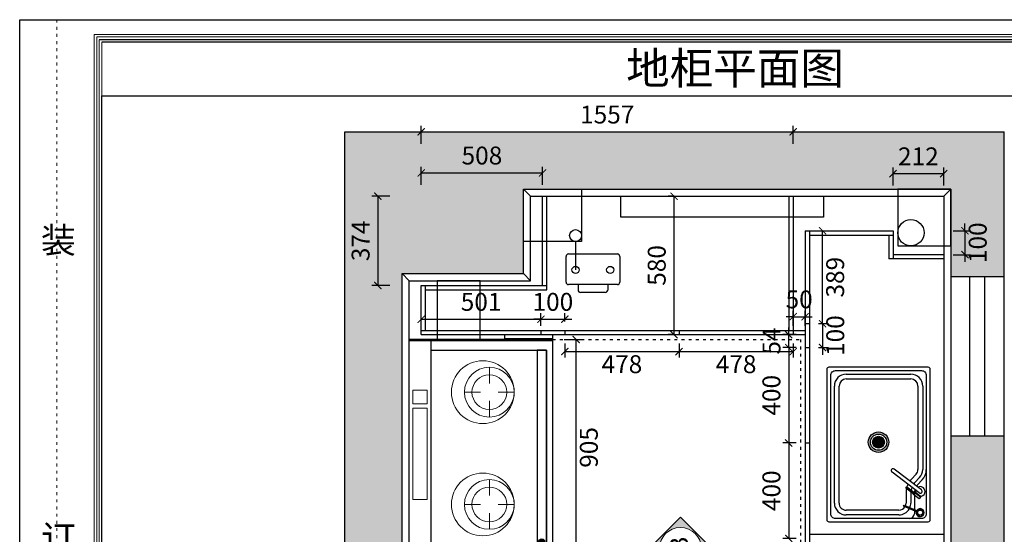
# Model space of a CAD drawing. Units: millimetres. Extents: x -21613 to 8089, y 17521 to 22007.
# Drawn here: x -21613 to -17492, y 19851 to 22007 of the extents above; entities that cross this region are included whole.
import ezdxf

# ---------------------------------------------------------------- set-up
doc = ezdxf.new("R2010")
doc.units = ezdxf.units.MM
doc.linetypes.add('ACAD_ISO03W100', pattern=[30, 12, -18])
doc.linetypes.add('虚线', pattern=[30, 12, -18])
for name, color, linetype in [('01填充', 251, 'Continuous'), ('08打印', 7, 'Continuous'), ('2D', 7, 'Continuous'), ('8', 8, 'Continuous'), ('主编辑层', 7, 'Continuous'), ('内框图层', 1, 'Continuous'), ('填充', 8, 'Continuous'), ('底图', 7, 'Continuous')]:
    doc.layers.add(name, color=color, linetype=linetype)
doc.layers.add('细实线', color=8, linetype='Continuous', lineweight=5)
doc.styles.get("Standard").update_dxf_attribs({"font": 'simhei.ttf'})
doc.styles.add('样式_1', font='txt', dxfattribs={"width": 0.8})
doc.styles.add('黑体', font='simhei.ttf', dxfattribs={"height": 80})
doc.dimstyles.new('大标注（无小数）', dxfattribs={"dimscale": 25, "dimtxt": 3, "dimasz": 1.2, "dimexe": 1, "dimexo": 1.5, "dimgap": 1, "dimtad": 2, "dimdec": 0, "dimtxsty": 'Standard', "dimblk": 'ARCHTICK', "dimcen": 2.5, "dimclrd": 251, "dimclre": 251, "dimclrt": 256, "dimadec": 0, "dimazin": 0, "dimtfac": 1, "dimtdec": 0, "dimtix": 1, "dimtmove": 2, "dimatfit": 3, "dimfxl": 2, "dimfxlon": 1, "dimarcsym": 0})

# ---------------------------------------------------------------- blocks, each defined once
blk = doc.blocks.new('*U4')
h = blk.add_hatch(color=250)
h.dxf.hatch_style = 1
h.set_gradient(color1=(51, 51, 51), one_color=1, tint=1, name='SPHERICAL')
h.paths.add_polyline_path([(393.9, -10, 1), (479.7, -10, 1)])
h.paths.add_polyline_path([(470.9, -10, -1), (402.7, -10, -1)], flags=16)
h = blk.add_hatch(color=250)
h.set_gradient(color1=(51, 51, 51), one_color=1, tint=1, name='SPHERICAL')
h.paths.add_polyline_path([(461.6, -10, 1), (412, -10, 1)])
at = {"color": 7}
for p, q in [((201.8, 175), (551.1, 175)), ((151.8, -145), (151.8, 125)), ((606, 142.3), (585, 161.7)), ((650.2, 125), (691.8, 125)), ((741.8, 75), (741.8, -145)), ((691.8, -195), (201.8, -195))]:
    blk.add_line(p, q, dxfattribs=at)
at = {"color": 251}
for p, q in [((616.2, 153.3), (595.2, 172.7)), ((658.6, 140), (719.3, 140)), ((723.9, 140), (736.8, 140))]:
    blk.add_line(p, q, dxfattribs=at)
at = {"color": 252}
for p, q in [((171.8, -145), (171.8, 125)), ((201.8, 155), (551.1, 155)), ((592.4, 127.6), (571.5, 147)), ((650.2, 105), (691.8, 105)), ((721.8, 75), (721.8, -145)), ((691.8, -175), (201.8, -175))]:
    blk.add_line(p, q, dxfattribs=at)
at = {"color": 7}
blk.add_lwpolyline([(129.8, 205), (763.8, 205, -0.414214), (771.8, 197), (771.8, -217, -0.414214), (763.8, -225), (129.8, -225, -0.414214), (121.8, -217), (121.8, 197, -0.414214)], format="xyb", close=True, dxfattribs=at)
at = {"color": 251}
blk.add_lwpolyline([(156.8, 190), (736.8, 190, -0.414214), (756.8, 170), (756.8, -190, -0.414214), (736.8, -210), (156.8, -210, -0.414214), (136.8, -190), (136.8, 170, -0.414214)], format="xyb", close=True, dxfattribs=at)
at = {"color": 7}
for radius in [42.9, 34.1, 24.8]:
    blk.add_circle((436.8, -10), radius, dxfattribs=at)
for centre, radius, start, end in [((201.8, 125), 50, 90, 180), ((551.1, 125), 50, 47.2274, 90), ((650.2, 190), 65, 227.2274, 234.2496), ((650.2, 190), 65, 248.4695, 258.6602), ((650.2, 190), 65, 265.5033, 270), ((691.8, 75), 50, 67.0489, 90), ((691.8, 75), 50, 0, 62.1537), ((201.8, -145), 50, 180, 270), ((691.8, -145), 50, 270, 0)]:
    blk.add_arc(centre, radius, start, end, dxfattribs=at)
at = {"color": 251}
for centre, radius, start, end in [((551.1, 125), 65, 47.2274, 90), ((650.2, 190), 50, 227.2274, 234.8047), ((650.2, 190), 50, 253.4906, 267.5123), ((736.8, 120), 20, 0, 90)]:
    blk.add_arc(centre, radius, start, end, dxfattribs=at)
at = {"color": 252}
for centre, radius, start, end in [((201.8, 125), 30, 90, 180), ((551.1, 125), 30, 47.2274, 90), ((650.2, 190), 85, 227.2274, 233.8143), ((650.2, 190), 85, 244.6205, 252.176), ((650.2, 190), 85, 257.086, 270), ((691.8, 75), 30, 67.0363, 90), ((691.8, 75), 30, 0, 58.8595), ((201.8, -145), 30, 180, 270), ((691.8, -145), 30, 270, 0)]:
    blk.add_arc(centre, radius, start, end, dxfattribs=at)
at = {"layer": '主编辑层', "color": 7}
for p, q in [((636.9, 169.3), (549.7, 56.1)), ((649.5, 159.6), (562.3, 46.4)), ((663.3, 164.5), (648.3, 145))]:
    blk.add_line(p, q, dxfattribs=at)
blk.add_lwpolyline([(648.7, 140.9), (647.3, 142), (665.9, 166.3), (674, 160), (655.4, 135.8), (654, 136.8)], dxfattribs=at)
blk.add_lwpolyline([(650.8, 143.7), (656.2, 139.6), (629.2, 104.5), (623.8, 108.6)], close=True, dxfattribs=at)
for centre, radius, start, end in [((643.2, 164.5), 20.1, 359.985, 209.1428), ((643.2, 164.5), 7.95, 322.4001, 142.4001), ((731.9, 164.3), 16.8, 254.348, 239.7878), ((731.9, 164.3), 14.8, 255.336, 238.7998), ((643.2, 164.5), 20.1, 255.6575, 284.8153), ((556, 51.2), 7.95, 142.4001, 322.4001)]:
    blk.add_arc(centre, radius, start, end, dxfattribs=at)
at = {"layer": '底图', "color": 7, "lineweight": -2}
for p, q in [((701.1, 96.8), (725.9, 155.5)), ((729.8, 153.8), (705, 95.2)), ((705, 95.2), (701.1, 96.8))]:
    blk.add_line(p, q, dxfattribs=at)
blk.add_circle((731.9, 164.3), 10.7, dxfattribs=at)
blk = doc.blocks.new('*U3')
at = {"ltscale": 13}
for p, q in [((0, 0), (0, 600)), ((0, 600), (900, 600)), ((900, 600), (900, 0)), ((37.1, 508.4), (0, 508.4)), ((37.1, 25.7), (37.1, 508.4)), ((37.1, 508.4), (900, 508.4)), ((860.4, 508.4), (860.4, 25.7)), ((37.1, 64.8), (37.1, 25.7)), ((860.4, 64.8), (37.1, 64.8)), ((860.4, 25.7), (860.4, 64.8)), ((900, 0), (0, 0)), ((860.4, 25.7), (37.1, 25.7)), ((37.1, 25.7), (860.4, 25.7))]:
    blk.add_line(p, q, dxfattribs=at)
at = {"layer": '2D', "color": 0, "lineweight": 15}
for centre in [(213.6, 292.1), (683.9, 292.1)]:
    blk.add_circle(centre, 131.5, dxfattribs=at)
at = {"layer": '8', "lineweight": 15}
for p, q in [((616.9, 585.3), (234.8, 585.3)), ((234.8, 585.3), (234.8, 525.6)), ((616.9, 525.6), (616.9, 585.3)), ((634.8, 585.3), (692.5, 585.3)), ((634.8, 525.6), (634.8, 585.3)), ((692.5, 585.3), (692.5, 525.6)), ((234.8, 525.6), (616.9, 525.6)), ((692.5, 525.6), (634.8, 525.6)), ((213.6, 369.3), (213.6, 301.7)), ((683.9, 369.3), (683.9, 301.7)), ((109.3, 265), (176.9, 265)), ((318, 265), (250.3, 265)), ((579.6, 265), (647.2, 265)), ((788.3, 265), (720.7, 265)), ((213.6, 160.6), (213.6, 228.2)), ((683.9, 160.6), (683.9, 228.2)), ((42.6, 49.2), (52.7, 59.3)), ((42.7, 42.3), (59.6, 59.2)), ((45, 37.6), (64.3, 56.9)), ((48.7, 34.3), (67.7, 53.2)), ((53.9, 32.4), (69.5, 48)), ((62.3, 33.8), (68.1, 39.6))]:
    blk.add_line(p, q, dxfattribs=at)
for centre, radius in [((213.6, 265), 104.3), ((213.6, 265), 72.7), ((683.9, 265), 104.3), ((683.9, 265), 72.7), ((55.9, 46), 13.8)]:
    blk.add_circle(centre, radius, dxfattribs=at)
blk = doc.blocks.new('_ArchTick')
at = {"color": 0, "linetype": 'ByBlock', "lineweight": 15, "const_width": 0.15}
blk.add_lwpolyline([(-0.5, -0.5), (0.5, 0.5)], dxfattribs=at)
blk = doc.blocks.new('*D37')
at = {"color": 251, "lineweight": -2, "transparency": 16777216}
for p, q in [((-19334.2, 20667.4), (-19259.2, 20667.4)), ((-19284.2, 19762.4), (-19284.2, 20667.4)), ((-19334.2, 19762.4), (-19259.2, 19762.4))]:
    blk.add_line(p, q, dxfattribs=at)
at = {"layer": 'Defpoints', "color": 0, "transparency": 16777216}
for p in [(-19382.4, 20667.4), (-19284.2, 20667.4), (-19382.4, 19762.4)]:
    blk.add_point(p, dxfattribs=at)
at = {"color": 251, "lineweight": -2, "transparency": 16777216, "xscale": 30, "yscale": 30, "zscale": 30}
for p, rotation in [((-19284.2, 20667.4), 90), ((-19284.2, 19762.4), 270)]:
    blk.add_blockref('_ArchTick', p, dxfattribs=dict(at, rotation=rotation))
at = {"transparency": 16777216, "insert": (-19221.3, 20214.9), "char_height": 75, "attachment_point": 5, "rotation": 90}
blk.add_mtext('905', dxfattribs=at)
blk = doc.blocks.new('*D38')
at = {"color": 251, "lineweight": -2, "transparency": 16777216}
for p, q in [((-18853.4, 20649.9), (-18853.4, 20591.4)), ((-18853.4, 20616.4), (-18375.4, 20616.4)), ((-18375.4, 20649.9), (-18375.4, 20591.4))]:
    blk.add_line(p, q, dxfattribs=at)
at = {"layer": 'Defpoints', "color": 0, "transparency": 16777216}
for p in [(-18853.4, 20687.4), (-18375.4, 20687.4), (-18375.4, 20616.4)]:
    blk.add_point(p, dxfattribs=at)
at = {"color": 251, "lineweight": -2, "transparency": 16777216, "xscale": 30, "yscale": 30, "zscale": 30, "rotation": 180}
blk.add_blockref('_ArchTick', (-18853.4, 20616.4), dxfattribs=at)
at = {"color": 251, "lineweight": -2, "transparency": 16777216, "xscale": 30, "yscale": 30, "zscale": 30}
blk.add_blockref('_ArchTick', (-18375.4, 20616.4), dxfattribs=at)
at = {"transparency": 16777216, "insert": (-18614.4, 20553.9), "char_height": 75, "attachment_point": 5}
blk.add_mtext('478', dxfattribs=at)
blk = doc.blocks.new('*D42')
at = {"color": 251, "lineweight": -2, "transparency": 16777216}
for p, q in [((-18362.9, 20633.4), (-18419.1, 20633.4)), ((-18394.1, 20633.4), (-18394.1, 20233.4)), ((-18362.9, 20233.4), (-18419.1, 20233.4))]:
    blk.add_line(p, q, dxfattribs=at)
at = {"layer": 'Defpoints', "color": 0, "transparency": 16777216}
for p in [(-18325.4, 20633.4), (-18394.1, 20233.4), (-18325.4, 20233.4)]:
    blk.add_point(p, dxfattribs=at)
at = {"color": 251, "lineweight": -2, "transparency": 16777216, "xscale": 30, "yscale": 30, "zscale": 30}
for p, rotation in [((-18394.1, 20633.4), 90), ((-18394.1, 20233.4), 270)]:
    blk.add_blockref('_ArchTick', p, dxfattribs=dict(at, rotation=rotation))
at = {"transparency": 16777216, "insert": (-18457, 20433.4), "char_height": 75, "attachment_point": 5, "rotation": 90}
blk.add_mtext('400', dxfattribs=at)
blk = doc.blocks.new('*D43')
at = {"color": 251, "lineweight": -2, "transparency": 16777216}
for p, q in [((-18362.9, 20233.4), (-18419.1, 20233.4)), ((-18394.1, 20233.4), (-18394.1, 19833.4)), ((-18362.9, 19833.4), (-18419.1, 19833.4))]:
    blk.add_line(p, q, dxfattribs=at)
at = {"layer": 'Defpoints', "color": 0, "transparency": 16777216}
for p in [(-18325.4, 20233.4), (-18394.1, 19833.4), (-18325.4, 19833.4)]:
    blk.add_point(p, dxfattribs=at)
at = {"color": 251, "lineweight": -2, "transparency": 16777216, "xscale": 30, "yscale": 30, "zscale": 30}
for p, rotation in [((-18394.1, 20233.4), 90), ((-18394.1, 19833.4), 270)]:
    blk.add_blockref('_ArchTick', p, dxfattribs=dict(at, rotation=rotation))
at = {"transparency": 16777216, "insert": (-18457, 20033.4), "char_height": 75, "attachment_point": 5, "rotation": 90}
blk.add_mtext('400', dxfattribs=at)
blk = doc.blocks.new('方向标注553')
at = {"layer": '细实线', "ltscale": 2}
for points in [[(131.4, 131.4), (175.2, 131.4, -0.414214), (262.8, 219, -0.414214), (350.4, 131.4), (394.2, 131.4), (262.8, 262.8)], [(131.4, 131.4), (131.4, 87.6, 0.414214), (43.8, 0, 0.414214), (131.4, -87.6), (131.4, -131.4), (0, 0)], [(394.2, 131.4), (394.2, 87.6, -0.414214), (481.7, 0, -0.414214), (394.2, -87.6), (394.2, -131.4), (525.5, 0)], [(131.4, -131.4), (175.2, -131.4, 0.414214), (262.8, -219, 0.414214), (350.4, -131.4), (394.2, -131.4), (262.8, -262.8)]]:
    blk.add_hatch(color=256, dxfattribs=at).paths.add_polyline_path(points)
at = {"layer": '细实线'}
for points in [[(175.2, 131.4), (131.4, 131.4), (262.8, 262.8), (394.2, 131.4), (350.4, 131.4)], [(131.4, 87.6), (131.4, 131.4), (0, 0), (131.4, -131.4), (131.4, -87.6)], [(394.2, 87.6), (394.2, 131.4), (525.5, 0), (394.2, -131.4), (394.2, -87.6)], [(175.2, -131.4), (131.4, -131.4), (262.8, -262.8), (394.2, -131.4), (350.4, -131.4)]]:
    blk.add_lwpolyline(points, dxfattribs=at)
for centre in [(262.8, 131.4), (131.4, 0), (394.2, 0), (262.8, -131.4)]:
    blk.add_circle(centre, 87.6, dxfattribs=at)
at = {"color": 3, "char_height": 78.83, "style": '样式_1'}
for s, insert, attachment_point in [('{\\C1;A}', (241.1, 176.4, 2.4), 1), ('{\\C1;D}', (153.1, 45, 2.4), 3), ('{\\C1;B}', (372.4, 45, 2.4), 1), ('{\\C1;C}', (241.1, -176.4, 2.4), 7)]:
    blk.add_mtext(s, dxfattribs=dict(at, insert=insert, attachment_point=attachment_point))
blk = doc.blocks.new('*D47')
at = {"color": 251, "lineweight": -2, "transparency": 16777216}
for p, q in [((-18874.1, 21267.4), (-18899.1, 21267.4)), ((-18874.1, 20687.4), (-18874.1, 21267.4)), ((-18874.1, 20687.4), (-18899.1, 20687.4))]:
    blk.add_line(p, q, dxfattribs=at)
at = {"layer": 'Defpoints', "color": 0, "transparency": 16777216}
for p in [(-18874.1, 21267.4), (-18853.4, 21267.4), (-18853.4, 20687.4)]:
    blk.add_point(p, dxfattribs=at)
at = {"color": 251, "lineweight": -2, "transparency": 16777216, "xscale": 30, "yscale": 30, "zscale": 30}
for p, rotation in [((-18874.1, 21267.4), 90), ((-18874.1, 20687.4), 270)]:
    blk.add_blockref('_ArchTick', p, dxfattribs=dict(at, rotation=rotation))
at = {"transparency": 16777216, "insert": (-18937, 20977.4), "char_height": 75, "attachment_point": 5, "rotation": 90}
blk.add_mtext('580', dxfattribs=at)
blk = doc.blocks.new('*D93')
at = {"color": 251, "lineweight": -2, "transparency": 16777216}
for p, q in [((-19331.4, 20649.9), (-19331.4, 20591.4)), ((-19331.4, 20616.4), (-18853.4, 20616.4)), ((-18853.4, 20649.9), (-18853.4, 20591.4))]:
    blk.add_line(p, q, dxfattribs=at)
at = {"layer": 'Defpoints', "color": 0, "transparency": 16777216}
for p in [(-19331.4, 20687.4), (-18853.4, 20687.4), (-18853.4, 20616.4)]:
    blk.add_point(p, dxfattribs=at)
at = {"color": 251, "lineweight": -2, "transparency": 16777216, "xscale": 30, "yscale": 30, "zscale": 30, "rotation": 180}
blk.add_blockref('_ArchTick', (-19331.4, 20616.4), dxfattribs=at)
at = {"color": 251, "lineweight": -2, "transparency": 16777216, "xscale": 30, "yscale": 30, "zscale": 30}
blk.add_blockref('_ArchTick', (-18853.4, 20616.4), dxfattribs=at)
at = {"transparency": 16777216, "insert": (-19092.4, 20553.9), "char_height": 75, "attachment_point": 5}
blk.add_mtext('478', dxfattribs=at)
blk = doc.blocks.new('*D94')
at = {"color": 251, "lineweight": -2, "transparency": 16777216}
for p, q in [((-18375.4, 20724.9), (-18375.4, 20787.7)), ((-18325.4, 20724.9), (-18325.4, 20787.7)), ((-18375.4, 20762.7), (-18405.4, 20762.7)), ((-18375.4, 20762.7), (-18325.4, 20762.7)), ((-18325.4, 20762.7), (-18295.4, 20762.7))]:
    blk.add_line(p, q, dxfattribs=at)
at = {"layer": 'Defpoints', "color": 0, "transparency": 16777216}
for p in [(-18325.4, 20762.7), (-18375.4, 20687.4), (-18325.4, 20687.4)]:
    blk.add_point(p, dxfattribs=at)
at = {"color": 251, "lineweight": -2, "transparency": 16777216, "xscale": 30, "yscale": 30, "zscale": 30}
blk.add_blockref('_ArchTick', (-18375.4, 20762.7), dxfattribs=at)
at = {"color": 251, "lineweight": -2, "transparency": 16777216, "xscale": 30, "yscale": 30, "zscale": 30, "rotation": 180}
blk.add_blockref('_ArchTick', (-18325.4, 20762.7), dxfattribs=at)
at = {"transparency": 16777216, "insert": (-18350.4, 20825.6), "char_height": 75, "attachment_point": 5}
blk.add_mtext('50', dxfattribs=at)
blk = doc.blocks.new('*D95')
at = {"color": 251, "lineweight": -2, "transparency": 16777216}
for p, q in [((-18269.9, 21122.7), (-18227.5, 21122.7)), ((-18252.5, 20733.4), (-18252.5, 21122.7)), ((-18269.9, 20733.4), (-18227.5, 20733.4))]:
    blk.add_line(p, q, dxfattribs=at)
at = {"layer": 'Defpoints', "color": 0, "transparency": 16777216}
for p in [(-18307.4, 21122.7), (-18252.5, 21122.7), (-18307.4, 20733.4)]:
    blk.add_point(p, dxfattribs=at)
at = {"color": 251, "lineweight": -2, "transparency": 16777216, "xscale": 30, "yscale": 30, "zscale": 30}
for p, rotation in [((-18252.5, 21122.7), 90), ((-18252.5, 20733.4), 270)]:
    blk.add_blockref('_ArchTick', p, dxfattribs=dict(at, rotation=rotation))
at = {"transparency": 16777216, "insert": (-18190, 20928.1), "char_height": 75, "attachment_point": 5, "rotation": 90}
blk.add_mtext('389', dxfattribs=at)
blk = doc.blocks.new('*D96')
at = {"color": 251, "lineweight": -2, "transparency": 16777216}
for p, q in [((-18269.9, 20733.4), (-18227.5, 20733.4)), ((-18252.5, 20733.4), (-18252.5, 20763.4)), ((-18252.5, 20733.4), (-18252.5, 20633.4)), ((-18269.9, 20633.4), (-18227.5, 20633.4)), ((-18252.5, 20633.4), (-18252.5, 20603.4))]:
    blk.add_line(p, q, dxfattribs=at)
at = {"layer": 'Defpoints', "color": 0, "transparency": 16777216}
for p in [(-18307.4, 20733.4), (-18307.4, 20633.4), (-18252.5, 20633.4)]:
    blk.add_point(p, dxfattribs=at)
at = {"color": 251, "lineweight": -2, "transparency": 16777216, "xscale": 30, "yscale": 30, "zscale": 30}
for p, rotation in [((-18252.5, 20733.4), 270), ((-18252.5, 20633.4), 90)]:
    blk.add_blockref('_ArchTick', p, dxfattribs=dict(at, rotation=rotation))
at = {"transparency": 16777216, "insert": (-18189.6, 20683.4), "char_height": 75, "attachment_point": 5, "rotation": 90}
blk.add_mtext('100', dxfattribs=at)
blk = doc.blocks.new('*D97')
at = {"color": 251, "lineweight": -2, "transparency": 16777216}
for p, q in [((-19932.4, 20724.9), (-19932.4, 20777.2)), ((-19431.4, 20724.9), (-19431.4, 20777.2)), ((-19932.4, 20752.2), (-19431.4, 20752.2))]:
    blk.add_line(p, q, dxfattribs=at)
at = {"layer": 'Defpoints', "color": 0, "transparency": 16777216}
for p in [(-19431.4, 20752.2), (-19932.4, 20687.4), (-19431.4, 20687.4)]:
    blk.add_point(p, dxfattribs=at)
at = {"color": 251, "lineweight": -2, "transparency": 16777216, "xscale": 30, "yscale": 30, "zscale": 30, "rotation": 180}
blk.add_blockref('_ArchTick', (-19932.4, 20752.2), dxfattribs=at)
at = {"color": 251, "lineweight": -2, "transparency": 16777216, "xscale": 30, "yscale": 30, "zscale": 30}
blk.add_blockref('_ArchTick', (-19431.4, 20752.2), dxfattribs=at)
at = {"transparency": 16777216, "insert": (-19681.9, 20815.1), "char_height": 75, "attachment_point": 5}
blk.add_mtext('501', dxfattribs=at)
blk = doc.blocks.new('*D98')
at = {"color": 251, "lineweight": -2, "transparency": 16777216}
for p, q in [((-19431.4, 20742.9), (-19431.4, 20777.2)), ((-19331.4, 20742.9), (-19331.4, 20777.2)), ((-19431.4, 20752.2), (-19461.4, 20752.2)), ((-19431.4, 20752.2), (-19331.4, 20752.2)), ((-19331.4, 20752.2), (-19301.4, 20752.2))]:
    blk.add_line(p, q, dxfattribs=at)
at = {"layer": 'Defpoints', "color": 0, "transparency": 16777216}
for p in [(-19331.4, 20752.2), (-19431.4, 20705.4), (-19331.4, 20705.4)]:
    blk.add_point(p, dxfattribs=at)
at = {"color": 251, "lineweight": -2, "transparency": 16777216, "xscale": 30, "yscale": 30, "zscale": 30}
blk.add_blockref('_ArchTick', (-19431.4, 20752.2), dxfattribs=at)
at = {"color": 251, "lineweight": -2, "transparency": 16777216, "xscale": 30, "yscale": 30, "zscale": 30, "rotation": 180}
blk.add_blockref('_ArchTick', (-19331.4, 20752.2), dxfattribs=at)
at = {"transparency": 16777216, "insert": (-19381.4, 20815.1), "char_height": 75, "attachment_point": 5}
blk.add_mtext('100', dxfattribs=at)
blk = doc.blocks.new('*D99')
at = {"color": 251, "lineweight": -2, "transparency": 16777216}
for p, q in [((-19932.4, 21315.3), (-19932.4, 21390.3)), ((-19932.4, 21365.3), (-19424.4, 21365.3)), ((-19424.4, 21315.3), (-19424.4, 21390.3))]:
    blk.add_line(p, q, dxfattribs=at)
at = {"layer": 'Defpoints', "color": 0, "transparency": 16777216}
for p in [(-19424.4, 21365.3), (-19932.4, 20893.4), (-19424.4, 20893.4)]:
    blk.add_point(p, dxfattribs=at)
at = {"color": 251, "lineweight": -2, "transparency": 16777216, "xscale": 30, "yscale": 30, "zscale": 30, "rotation": 180}
blk.add_blockref('_ArchTick', (-19932.4, 21365.3), dxfattribs=at)
at = {"color": 251, "lineweight": -2, "transparency": 16777216, "xscale": 30, "yscale": 30, "zscale": 30}
blk.add_blockref('_ArchTick', (-19424.4, 21365.3), dxfattribs=at)
at = {"transparency": 16777216, "insert": (-19678.4, 21428.2), "char_height": 75, "attachment_point": 5}
blk.add_mtext('508', dxfattribs=at)
blk = doc.blocks.new('*D100')
at = {"color": 251, "lineweight": -2, "transparency": 16777216}
for p, q in [((-20064.1, 21267.4), (-20139.1, 21267.4)), ((-20114.1, 21267.4), (-20114.1, 20893.4)), ((-20064.1, 20893.4), (-20139.1, 20893.4))]:
    blk.add_line(p, q, dxfattribs=at)
at = {"layer": 'Defpoints', "color": 0, "transparency": 16777216}
for p in [(-19424.4, 21267.4), (-20114.1, 20893.4), (-19424.4, 20893.4)]:
    blk.add_point(p, dxfattribs=at)
at = {"color": 251, "lineweight": -2, "transparency": 16777216, "xscale": 30, "yscale": 30, "zscale": 30}
for p, rotation in [((-20114.1, 21267.4), 90), ((-20114.1, 20893.4), 270)]:
    blk.add_blockref('_ArchTick', p, dxfattribs=dict(at, rotation=rotation))
at = {"transparency": 16777216, "insert": (-20176.6, 21080.4), "char_height": 75, "attachment_point": 5, "rotation": 90}
blk.add_mtext('374', dxfattribs=at)
blk = doc.blocks.new('*D101')
at = {"color": 251, "lineweight": -2, "transparency": 16777216}
for p, q in [((-17656.2, 21122.7), (-17656.2, 21152.7)), ((-17706.2, 21122.7), (-17631.2, 21122.7)), ((-17656.2, 21122.7), (-17656.2, 21022.4)), ((-17706.2, 21022.4), (-17631.2, 21022.4)), ((-17656.2, 21022.4), (-17656.2, 20992.4))]:
    blk.add_line(p, q, dxfattribs=at)
at = {"layer": 'Defpoints', "color": 0, "transparency": 16777216}
for p in [(-17957.4, 21122.7), (-17957.4, 21022.4), (-17656.2, 21022.4)]:
    blk.add_point(p, dxfattribs=at)
at = {"color": 251, "lineweight": -2, "transparency": 16777216, "xscale": 30, "yscale": 30, "zscale": 30}
for p, rotation in [((-17656.2, 21122.7), 270), ((-17656.2, 21022.4), 90)]:
    blk.add_blockref('_ArchTick', p, dxfattribs=dict(at, rotation=rotation))
at = {"transparency": 16777216, "insert": (-17593.3, 21072.6), "char_height": 75, "attachment_point": 5, "rotation": 90}
blk.add_mtext('100', dxfattribs=at)
blk = doc.blocks.new('*D102')
at = {"color": 251, "lineweight": -2, "transparency": 16777216}
for p, q in [((-17957.4, 21312.1), (-17957.4, 21387.1)), ((-17957.4, 21362.1), (-17745.4, 21362.1)), ((-17745.4, 21312.1), (-17745.4, 21387.1))]:
    blk.add_line(p, q, dxfattribs=at)
at = {"layer": 'Defpoints', "color": 0, "transparency": 16777216}
for p in [(-17745.4, 21362.1), (-17957.4, 21022.4), (-17745.4, 21022.4)]:
    blk.add_point(p, dxfattribs=at)
at = {"color": 251, "lineweight": -2, "transparency": 16777216, "xscale": 30, "yscale": 30, "zscale": 30, "rotation": 180}
blk.add_blockref('_ArchTick', (-17957.4, 21362.1), dxfattribs=at)
at = {"color": 251, "lineweight": -2, "transparency": 16777216, "xscale": 30, "yscale": 30, "zscale": 30}
blk.add_blockref('_ArchTick', (-17745.4, 21362.1), dxfattribs=at)
at = {"transparency": 16777216, "insert": (-17851.4, 21424.6), "char_height": 75, "attachment_point": 5}
blk.add_mtext('212', dxfattribs=at)
blk = doc.blocks.new('*D114')
at = {"color": 251, "lineweight": -2, "transparency": 16777216}
for p, q in [((-18394.1, 20687.4), (-18394.1, 20717.4)), ((-18362.9, 20687.4), (-18419.1, 20687.4)), ((-18394.1, 20633.4), (-18394.1, 20687.4)), ((-18362.9, 20633.4), (-18419.1, 20633.4)), ((-18394.1, 20633.4), (-18394.1, 20603.4))]:
    blk.add_line(p, q, dxfattribs=at)
at = {"layer": 'Defpoints', "color": 0, "transparency": 16777216}
for p in [(-18394.1, 20687.4), (-18325.4, 20687.4), (-18325.4, 20633.4)]:
    blk.add_point(p, dxfattribs=at)
at = {"color": 251, "lineweight": -2, "transparency": 16777216, "xscale": 30, "yscale": 30, "zscale": 30}
for p, rotation in [((-18394.1, 20687.4), 270), ((-18394.1, 20633.4), 90)]:
    blk.add_blockref('_ArchTick', p, dxfattribs=dict(at, rotation=rotation))
at = {"transparency": 16777216, "insert": (-18456.6, 20660.4), "char_height": 75, "attachment_point": 5, "rotation": 90}
blk.add_mtext('54', dxfattribs=at)
blk = doc.blocks.new('*D117')
at = {"color": 251, "lineweight": -2, "transparency": 16777216}
for p, q in [((-19932.4, 21487.4), (-19932.4, 21562.4)), ((-18375.4, 21487.4), (-18375.4, 21562.4)), ((-19932.4, 21537.4), (-18375.4, 21537.4))]:
    blk.add_line(p, q, dxfattribs=at)
at = {"layer": 'Defpoints', "color": 0, "transparency": 16777216}
for p in [(-18375.4, 21537.4), (-19932.4, 20687.4), (-18375.4, 20687.4)]:
    blk.add_point(p, dxfattribs=at)
at = {"color": 251, "lineweight": -2, "transparency": 16777216, "xscale": 30, "yscale": 30, "zscale": 30, "rotation": 180}
blk.add_blockref('_ArchTick', (-19932.4, 21537.4), dxfattribs=at)
at = {"color": 251, "lineweight": -2, "transparency": 16777216, "xscale": 30, "yscale": 30, "zscale": 30}
blk.add_blockref('_ArchTick', (-18375.4, 21537.4), dxfattribs=at)
at = {"transparency": 16777216, "insert": (-19153.9, 21599.9), "char_height": 75, "attachment_point": 5}
blk.add_mtext('1557', dxfattribs=at)
blk = doc.blocks.new('*D118')
at = {"color": 251, "lineweight": -2, "transparency": 16777216}
for p, q in [((-17441.4, 21122.7), (-17366.4, 21122.7)), ((-17391.4, 21122.7), (-17391.4, 19833.4)), ((-17441.4, 19833.4), (-17366.4, 19833.4))]:
    blk.add_line(p, q, dxfattribs=at)
at = {"layer": 'Defpoints', "color": 0, "transparency": 16777216}
for p in [(-17957.4, 21122.7), (-17957.4, 19833.4), (-17391.4, 19833.4)]:
    blk.add_point(p, dxfattribs=at)
at = {"color": 251, "lineweight": -2, "transparency": 16777216, "xscale": 30, "yscale": 30, "zscale": 30}
for p, rotation in [((-17391.4, 21122.7), 90), ((-17391.4, 19833.4), 270)]:
    blk.add_blockref('_ArchTick', p, dxfattribs=dict(at, rotation=rotation))
at = {"transparency": 16777216, "insert": (-17328.9, 20478.1), "char_height": 75, "attachment_point": 5, "rotation": 90}
blk.add_mtext('1289', dxfattribs=at)

msp = doc.modelspace()

# ---------------------------------------------------------------- hatches: boundary and pattern name
at = {"layer": '01填充'}
h = msp.add_hatch(dxfattribs=at)
h.set_pattern_fill('A钢筋混凝土', color=256, pattern_type=2)
h.set_pattern_definition([(0, (61.75, 35.86), (0, 480), [0, -480]), (0, (0.9, 91.63), (0, 480), [0, -480]), (0, (209.9, 61.3), (0, 480), [0, -480]), (0, (149, 117.05), (0, 480), [0, -480]), (0, (11.37, 243.2), (0, 480), [0, -480]), (0, (358, 86.7), (0, 480), [0, -480]), (0, (297.14, 142.5), (0, 480), [0, -480]), (0, (159.5, 268.6), (0, 480), [0, -480]), (0, (62.5, 357.5), (0, 480), [0, -480]), (0, (1.63, 413.26), (0, 480), [0, -480]), (0, (445.27, 167.9), (0, 480), [0, -480]), (0, (307.63, 294.03), (0, 480), [0, -480]), (0, (210.63, 382.9), (0, 480), [0, -480]), (0, (149.76, 438.7), (0, 480), [0, -480]), (0, (455.76, 319.46), (0, 480), [0, -480]), (0, (358.75, 408.35), (0, 480), [0, -480]), (0, (297.9, 464.1), (0, 480), [0, -480]), (0, (118.83, 117.25), (0, 480), [0, -480]), (0, (254.43, 111.5), (0, 480), [0, -480]), (0, (87.33, 217.97), (0, 480), [0, -480]), (0, (33.8, 252.1), (0, 480), [0, -480]), (0, (390, 105.8), (0, 480), [0, -480]), (0, (222.9, 212.24), (0, 480), [0, -480]), (0, (169.37, 246.36), (0, 480), [0, -480]), (0, (358.5, 206.5), (0, 480), [0, -480]), (0, (304.96, 240.63), (0, 480), [0, -480]), (0, (83.24, 381.9), (0, 480), [0, -480]), (0, (440.55, 234.9), (0, 480), [0, -480]), (0, (218.83, 376.15), (0, 480), [0, -480]), (0, (354.4, 370.43), (0, 480), [0, -480]), (0, (187.33, 476.88), (0, 480), [0, -480]), (0, (322.9, 471.15), (0, 480), [0, -480]), (0, (458.5, 465.4), (0, 480), [0, -480]), (0, (416.9, 0.03), (0, 480), [0, -480]), (0, (387.5, 87.54), (0, 480), [0, -480]), (0, (323.93, 79.17), (0, 480), [0, -480]), (0, (163.5, 58.05), (0, 480), [0, -480]), (0, (67.3, 45.4), (0, 480), [0, -480]), (0, (3.73, 37), (0, 480), [0, -480]), (0, (454.34, 187.7), (0, 480), [0, -480]), (0, (390.75, 179.35), (0, 480), [0, -480]), (0, (230.34, 158.23), (0, 480), [0, -480]), (0, (134.14, 145.57), (0, 480), [0, -480]), (0, (70.55, 137.2), (0, 480), [0, -480]), (0, (457.57, 279.53), (0, 480), [0, -480]), (0, (297.16, 258.4), (0, 480), [0, -480]), (0, (200.96, 245.75), (0, 480), [0, -480]), (0, (137.37, 237.4), (0, 480), [0, -480]), (0, (363.97, 358.6), (0, 480), [0, -480]), (0, (267.8, 345.93), (0, 480), [0, -480]), (0, (204.2, 337.56), (0, 480), [0, -480]), (0, (43.8, 316.44), (0, 480), [0, -480]), (0, (430.8, 458.77), (0, 480), [0, -480]), (0, (334.6, 446.1), (0, 480), [0, -480]), (0, (271, 437.74), (0, 480), [0, -480]), (0, (110.6, 416.6), (0, 480), [0, -480]), (0, (14.4, 403.95), (0, 480), [0, -480]), (0, (458.93, 26.5), (0, 480), [0, -480]), (0, (462, 111.1), (0, 480), [0, -480]), (0, (328.5, 8.64), (0, 480), [0, -480]), (0, (465.1, 195.63), (0, 480), [0, -480]), (0, (331.6, 93.2), (0, 480), [0, -480]), (0, (468.2, 280.2), (0, 480), [0, -480]), (0, (334.7, 177.75), (0, 480), [0, -480]), (0, (199.7, 74.15), (0, 480), [0, -480]), (0, (471.3, 364.74), (0, 480), [0, -480]), (0, (337.8, 262.3), (0, 480), [0, -480]), (0, (202.77, 158.7), (0, 480), [0, -480]), (0, (71.4, 57.9), (0, 480), [0, -480]), (0, (474.37, 449.3), (0, 480), [0, -480]), (0, (340.87, 346.86), (0, 480), [0, -480]), (0, (205.86, 243.26), (0, 480), [0, -480]), (0, (74.47, 142.44), (0, 480), [0, -480]), (0, (343.96, 431.4), (0, 480), [0, -480]), (0, (208.94, 327.8), (0, 480), [0, -480]), (0, (77.56, 227), (0, 480), [0, -480]), (0, (212.03, 412.37), (0, 480), [0, -480]), (0, (80.65, 311.55), (0, 480), [0, -480]), (0, (83.74, 396.1), (0, 480), [0, -480]), (63.43495, (413.71, 450.29), (480, 480), [15.333, -1057.9795]), (66.8014, (352, 265.14), (480, 960), [17.4075, -3638.1636]), (66.8014, (290.286, 80), (960, 2399.99999), [17.4075, -3638.1636]), (71.56505, (201.14, 368), (480, 960), [14.456, -1503.437]), (74.0546, (139.43, 182.86), (480, 1440), [16.64, -3477.8124]), (71.56505, (77.71, 0), (480, 960), [14.456, -1503.437]), (75.96376, (50.29, 470.86), (480, 1440), [9.424, -1969.6664]), (149.03624, (75.43, 0), (-1439.99999, 960), [13.328, -2785.529]), (141.3402, (290.286, 80), (-1919.99998, 1440.00002), [14.636, -3058.864]), (141.3402, (139.43, 182.86), (-480, 480), [14.636, -3058.864]), (141.3402, (352, 265.14), (-480, 480), [14.636, -3058.864]), (149.03624, (201.14, 368), (-1439.99999, 960), [13.328, -2785.529]), (146.30993, (50.29, 468.57), (-480, 480), [16.4825, -1714.182]), (149.03624, (413.714, 450.286), (-960, 480), [13.328, -2785.529]), (20.55605, (278.857, 89.143), (2400, 960), [19.529, -4081.5926]), (23.1986, (66.286, 6.86), (960, 480), [17.4075, -3638.1636]), (20.55605, (340.57, 274.286), (1439.99999, 480), [19.529, -4081.5926]), (23.1986, (128, 192), (960, 480), [17.4075, -3638.1636]), (20.55605, (402.286, 457.143), (2400, 960), [19.529, -4081.5926]), (23.1986, (189.714, 374.86), (2399.99999, 960), [17.4075, -3638.1636]), (26.56505, (36.57, 477.71), (480, 480), [5.111, -1068.2016]), (174.2894, (226.286, 11.43), (-4319.999986, 480.000064), [22.971, -4800.969]), (174.2894, (464, 258.286), (-4319.999986, 480.000064), [22.971, -4800.969]), (168.69007, (192, 299.43), (-1920, 480.00002), [23.31, -2424.2195]), (95.19443, (464, 258.286), (-480, 4799.99999), [25.2465, -5276.527]), (95.19443, (192, 299.43), (-480, 4799.99999), [25.2465, -5276.527]), (95.7106, (226.286, 11.43), (-480, 4319.99999), [22.971, -4800.969]), (45, (441.14, 262.86), (6e-14, 480), [29.0924, -649.73]), (45, (203.43, 13.7), (6e-14, 480), [29.0924, -649.73]), (45, (169.14, 304), (6e-14, 480), [29.0924, -649.73]), (98.1301, (347.43, 395.43), (-480, 2880), [16.1624, -3377.95]), (98.1301, (381.714, 203.43), (-480, 2880), [16.1624, -3377.95]), (98.1301, (418.286, 11.43), (-480, 2880), [16.1624, -3377.95]), (98.1301, (164.57, 411.43), (-480, 2880), [16.1624, -3377.95]), (105.9454, (201.14, 219.43), (-479.99998, 1440), [16.64, -3477.8124]), (98.1301, (235.43, 27.43), (-480, 2880), [16.1624, -3377.95]), (98.1301, (18.286, 235.43), (-480, 2880), [16.1624, -3377.95]), (98.1301, (52.57, 43.43), (-480, 2880), [16.1624, -3377.95]), (0, (402.3, 13.7), (0, 480), [16, -464]), (0, (221.7, 29.7), (0, 480), [13.714, -466.286]), (0, (38.86, 45.7), (0, 480), [16, -464]), (171.8699, (384, 203.43), (-2879.99999, 480.00003), [16.1624, -3377.95]), (171.8699, (201.14, 219.43), (-2879.99999, 480.00003), [16.1624, -3377.95]), (171.8699, (18.286, 235.43), (-2879.99999, 480.00003), [16.1624, -3377.95]), (171.8699, (347.43, 395.43), (-2879.99999, 480.00003), [16.1624, -3377.95]), (170.53768, (164.57, 411.43), (-2400, 480.00003), [13.9035, -2905.8225]), (49.3987, (402.286, 13.714), (2400, 2880), [21.073, -4404.308]), (50.19443, (368, 205.714), (480, 480), [17.852, -3731.068]), (54.46232, (221.714, 29.714), (1440, 1920), [19.6625, -4109.4536]), (50.19443, (333.714, 397.714), (480, 480), [17.852, -3731.068]), (45, (185.14, 221.7), (6e-14, 480), [19.395, -659.4276]), (54.46232, (38.857, 45.714), (1440, 1920), [19.6625, -4109.4536]), (54.46232, (150.857, 411.43), (960, 1440), [19.6625, -4109.4536]), (50.19443, (4.57, 237.714), (1920, 2399.99999), [17.852, -3731.068]), (45, (0, 432), (6e-14, 480), [67.882, -610.94]), (45, (0, 384), (6e-14, 480), [135.7645, -543.058]), (45, (0, 336), (6e-14, 480), [203.647, -475.176]), (45, (0, 288), (6e-14, 480), [271.529, -407.2935]), (45, (0, 240), (6e-14, 480), [339.411, -339.411]), (45, (0, 192), (6e-14, 480), [407.2935, -271.529]), (45, (0, 144), (6e-14, 480), [475.176, -203.647]), (45, (0, 96), (6e-14, 480), [543.058, -135.7645]), (45, (0, 48), (6e-14, 480), [610.94, -67.882]), (45, (432, 0), (6e-14, 480), [67.882, -610.94]), (45, (384, 0), (6e-14, 480), [135.7645, -543.058]), (45, (336, 0), (6e-14, 480), [203.647, -475.176]), (45, (288, 0), (6e-14, 480), [271.529, -407.2935]), (45, (240, 0), (6e-14, 480), [339.411, -339.411]), (45, (192, 0), (6e-14, 480), [407.2935, -271.529]), (45, (144, 0), (6e-14, 480), [475.176, -203.647]), (45, (96, 0), (6e-14, 480), [543.058, -135.7645]), (45, (48, 0), (6e-14, 480), [610.94, -67.882]), (45, (0, 0), (6e-14, 480), [])])
h.paths.add_polyline_path([(-20012.4, 20943.4), (-19504.4, 20943.4), (-19504.4, 21297.4), (-19261.4, 21297.4), (-17715.4, 21297.4), (-17715.4, 21059.4), (-17715.4, 20930.4), (-17492.4, 20930.4), (-17492.4, 21537.4), (-20252.4, 21537.4), (-20252.4, 18743.4), (-20310.4, 18743.4), (-20310.4, 18503.4), (-20012.4, 18503.4), (-20012.4, 18603.4)])
h.paths.add_polyline_path([(-17492.4, 20263.4), (-17715.4, 20263.4), (-17715.4, 18503.4), (-17492.4, 18503.4)], flags=17)
h.paths.add_polyline_path([(-19776.1, 21356.8), (-19576.8, 21356.8), (-19576.8, 21502.1), (-19776.1, 21502.1)], flags=24)
h.paths.add_polyline_path([(-20105.2, 20979.7), (-20105.2, 21179), (-20250.6, 21179), (-20250.6, 20979.7)], flags=24)
h.paths.add_polyline_path([(-17521.9, 20970.6), (-17521.9, 21169.9), (-17667.2, 21169.9), (-17667.2, 20970.6)], flags=24)
h.paths.add_polyline_path([(-17949.5, 21353.2), (-17750.2, 21353.2), (-17750.2, 21498.6), (-17949.5, 21498.6)], flags=24)

# ---------------------------------------------------------------- linework, layer by layer
at = {"lineweight": 15}
for p, q in [((-15263.6, 22007.1), (-21613.5, 22007.1)), ((-21613.5, 22007.1), (-21613.5, 17520.6)), ((-15326.4, 21945.1), (-21301.7, 21945.1)), ((-21301.7, 21945.1), (-21301.7, 17584.4)), ((-15336.9, 21934.6), (-21291.2, 21934.6)), ((-21291.2, 21934.6), (-21291.2, 17594.8)), ((-21280.7, 21923.3), (-21280.7, 17604.5)), ((-21270.3, 18182.2), (-21270.3, 21913.5))]:
    msp.add_line(p, q, dxfattribs=at)
at = {"linetype": 'ByBlock'}
for p, q in [((-15347.4, 21923.3), (-21280.7, 21923.3)), ((-16532.5, 21913.5), (-21270.3, 21913.5))]:
    msp.add_line(p, q, dxfattribs=at)
for p, q in [((-21270.3, 21687.4), (-16532.5, 21687.4)), ((-20252.4, 18743.4), (-20252.4, 21537.4)), ((-20252.4, 21537.4), (-17492.4, 21537.4)), ((-17492.4, 18503.4), (-17492.4, 21537.4)), ((-19504.4, 20943.4), (-19504.4, 21297.4)), ((-19504.4, 21297.4), (-17715.4, 21297.4)), ((-19504.4, 21297.4), (-19474.4, 21267.4)), ((-17745.4, 21267.4), (-17715.4, 21297.4)), ((-17715.4, 21297.4), (-17715.4, 18503.4)), ((-19474.4, 20913.4), (-19474.4, 21267.4)), ((-19474.4, 21267.4), (-17745.4, 21267.4)), ((-19424.4, 20893.4), (-19424.4, 21267.4)), ((-19406.4, 20875.4), (-19406.4, 21267.4)), ((-18393.4, 21267.4), (-18393.4, 20705.4)), ((-18375.4, 21267.4), (-18375.4, 20687.4)), ((-17745.4, 21267.4), (-17745.4, 18603.4)), ((-18325.4, 21122.7), (-18325.4, 18636.4)), ((-18325.4, 21122.7), (-17957.4, 21122.7)), ((-18307.4, 21122.7), (-18307.4, 18654.4)), ((-18307.4, 21104.7), (-17957.4, 21104.7)), ((-17975.4, 21104.7), (-17975.4, 21004.4)), ((-17957.4, 21122.7), (-17957.4, 21004.4)), ((-17745.4, 21022.4), (-17957.4, 21022.4)), ((-17745.4, 21004.4), (-17975.4, 21004.4)), ((-20012.4, 18503.4), (-20012.4, 20943.4)), ((-20012.4, 20943.4), (-19504.4, 20943.4)), ((-20012.4, 20943.4), (-19982.4, 20913.4)), ((-19504.4, 20943.4), (-19474.4, 20913.4)), ((-19982.4, 18603.4), (-19982.4, 20913.4)), ((-19982.4, 20913.4), (-19474.4, 20913.4)), ((-17715.4, 20930.4), (-17492.4, 20930.4)), ((-19932.4, 20687.4), (-19932.4, 20893.4)), ((-19932.4, 20893.4), (-19406.4, 20893.4)), ((-19914.4, 20705.4), (-19914.4, 20893.4)), ((-19914.4, 20875.4), (-19406.4, 20875.4)), ((-18325.4, 20733.4), (-18307.4, 20733.4)), ((-19932.4, 20705.4), (-18325.4, 20705.4)), ((-19431.4, 20705.4), (-19431.4, 20687.4)), ((-19331.4, 20705.4), (-19331.4, 20687.4)), ((-18853.4, 20705.4), (-18853.4, 20687.4)), ((-19382.4, 20667.4), (-19982.4, 20667.4)), ((-19932.4, 20687.4), (-18325.4, 20687.4)), ((-18325.4, 20633.4), (-18307.4, 20633.4)), ((-17715.4, 20263.4), (-17492.4, 20263.4)), ((-18325.4, 20233.4), (-18307.4, 20233.4)), ((-18307.4, 19851.4), (-17745.4, 19851.4))]:
    msp.add_line(p, q)
at = {"color": 4}
for p, q in [((-19286.4, 21077.4), (-19286.4, 20958.5)), ((-19316.4, 21025.3), (-19111.4, 21025.3)), ((-19326.4, 20906.8), (-19326.4, 21015.3)), ((-19101.4, 21015.3), (-19101.4, 20906.8)), ((-17635.4, 20263.4), (-17635.4, 20930.4)), ((-17572.4, 20263.4), (-17572.4, 20930.4)), ((-19111.4, 20896.8), (-19316.4, 20896.8)), ((-19275.9, 20896.8), (-19275.9, 20874.3)), ((-19161.9, 20864.3), (-19265.9, 20864.3)), ((-19151.9, 20896.8), (-19151.9, 20874.3))]:
    msp.add_line(p, q, dxfattribs=at)
at = {"color": 251, "linetype": 'ACAD_ISO03W100', "true_color": 0x636466}
for p, q in [((-19382.4, 20667.4), (-18345.4, 20667.4)), ((-18345.4, 20667.4), (-18345.4, 18618.4))]:
    msp.add_line(p, q, dxfattribs=at)
at = {"color": 4}
for points in [[(-19504.4, 21297.4), (-19261.4, 21297.4), (-19261.4, 21077.4), (-19504.4, 21077.4)], [(-17715.4, 21297.4), (-17937.4, 21297.4), (-17937.4, 21059.4), (-17715.4, 21059.4)], [(-19097.4, 21267.4), (-18248.4, 21267.4), (-18248.4, 21180.1), (-19097.4, 21180.1)], [(-19865.9, 20667.4), (-19685.9, 20667.4), (-19685.9, 20913.4), (-19865.9, 20913.4)]]:
    msp.add_lwpolyline(points, close=True, dxfattribs=at)
msp.add_lwpolyline([(-19382.4, 20669.4), (-19582.4, 20669.4), (-19582.4, 20687.4), (-19382.4, 20687.4)], close=True)
msp.add_circle((-17882.4, 21114.4), 55)
for centre, radius in [((-19286.4, 21102.4), 25), ((-19286.4, 20958.5), 15), ((-19141.4, 20958.5), 15)]:
    msp.add_circle(centre, radius, dxfattribs=at)
for centre, start, end in [((-19316.4, 21015.3), 90, 180), ((-19111.4, 21015.3), 0, 90), ((-19316.4, 20906.8), 180, 270), ((-19111.4, 20906.8), 270, 0), ((-19265.9, 20874.3), 180, 270), ((-19161.9, 20874.3), 270, 0)]:
    msp.add_arc(centre, 10, start, end, dxfattribs=at)
at = {"layer": '08打印'}
msp.add_lwpolyline([(-21613.5, 22007.1), (-15263.6, 22007.1), (-15263.6, 17520.6), (-21613.5, 17520.6)], close=True, dxfattribs=at)
at = {"layer": '内框图层'}
msp.add_lwpolyline([(-21270.3, 21687.4), (-16532.5, 21687.4), (-16532.5, 18182.2), (-21270.3, 18182.2)], close=True, dxfattribs=at)
at = {"layer": '填充', "linetype": 'ACAD_ISO03W100', "lineweight": 15}
msp.add_line((-21457.6, 22007.1), (-21457.6, 17520.6), dxfattribs=at)

# ---------------------------------------------------------------- block references
at = {"lineweight": 15}
for name, p, rotation in [('*U3', (-19382.4, 19762.4), 89.99999999999999), ('方向标注553', (-18847.5, 19397.4), 90)]:
    msp.add_blockref(name, p, dxfattribs=dict(at, rotation=rotation))
at = {"layer": '主编辑层', "color": 251, "linetype": '虚线', "rotation": 270}
msp.add_blockref('*U4', (-18008.1, 20673.6), dxfattribs=at)

# ---------------------------------------------------------------- texts
at = {"lineweight": 15}
msp.add_text('地柜平面图', height=133.63, dxfattribs=at).set_placement((-19074.7, 21737))
at = {"layer": '填充', "lineweight": 15, "insert": (-21524.3, 21136.6), "char_height": 106.9, "attachment_point": 1, "style": '黑体'}
msp.add_mtext_dynamic_manual_height_columns('装\\P\\P\\P\\P\\P\\P\\P订\\P\\P\\P\\P\\P\\P\\P线', width=845.344, gutter_width=400, heights=[0], dxfattribs=at)

# ---------------------------------------------------------------- dimensions: what is measured, and where the dimension line sits
for base, p1, p2, picture, middle in [((-18375.4, 21537.4), (-19932.4, 20687.4), (-18375.4, 20687.4), '*D117', (-19153.9, 21599.9)), ((-19424.4, 21365.3), (-19932.4, 20893.4), (-19424.4, 20893.4), '*D99', (-19678.4, 21428.2)), ((-17745.4, 21362.1), (-17957.4, 21022.4), (-17745.4, 21022.4), '*D102', (-17851.4, 21424.6)), ((-19431.4, 20752.2), (-19932.4, 20687.4), (-19431.4, 20687.4), '*D97', (-19681.9, 20815.1)), ((-19331.4, 20752.2), (-19431.4, 20705.4), (-19331.4, 20705.4), '*D98', (-19381.4, 20815.1)), ((-18325.4, 20762.7), (-18375.4, 20687.4), (-18325.4, 20687.4), '*D94', (-18350.4, 20825.6)), ((-18853.4, 20616.4), (-19331.4, 20687.4), (-18853.4, 20687.4), '*D93', (-19092.4, 20553.9)), ((-18375.4, 20616.4), (-18853.4, 20687.4), (-18375.4, 20687.4), '*D38', (-18614.4, 20553.9))]:
    dim = msp.add_linear_dim(base=base, p1=p1, p2=p2, dimstyle='大标注（无小数）')
    dim.commit()
    dim.dimension.update_dxf_attribs({"geometry": picture, "text_midpoint": middle})
for base, p1, p2, picture, middle in [((-20114.1, 20893.4), (-19424.4, 21267.4), (-19424.4, 20893.4), '*D100', (-20176.6, 21080.4)), ((-18874.1, 21267.4), (-18853.4, 20687.4), (-18853.4, 21267.4), '*D47', (-18937, 20977.4)), ((-17656.2, 21022.4), (-17957.4, 21122.7), (-17957.4, 21022.4), '*D101', (-17593.3, 21072.6)), ((-18252.5, 21122.7), (-18307.4, 20733.4), (-18307.4, 21122.7), '*D95', (-18190, 20928.1)), ((-17391.4, 19833.4), (-17957.4, 21122.7), (-17957.4, 19833.4), '*D118', (-17328.9, 20478.1)), ((-18252.5, 20633.4), (-18307.4, 20733.4), (-18307.4, 20633.4), '*D96', (-18189.6, 20683.4)), ((-18394.1, 20687.4), (-18325.4, 20633.4), (-18325.4, 20687.4), '*D114', (-18456.6, 20660.4)), ((-19284.2, 20667.4), (-19382.4, 19762.4), (-19382.4, 20667.4), '*D37', (-19221.3, 20214.9)), ((-18394.1, 20233.4), (-18325.4, 20633.4), (-18325.4, 20233.4), '*D42', (-18457, 20433.4)), ((-18394.1, 19833.4), (-18325.4, 20233.4), (-18325.4, 19833.4), '*D43', (-18457, 20033.4))]:
    dim = msp.add_linear_dim(base=base, p1=p1, p2=p2, angle=90, dimstyle='大标注（无小数）')
    dim.commit()
    dim.dimension.update_dxf_attribs({"geometry": picture, "text_midpoint": middle})

doc.saveas('drawing.dxf')
